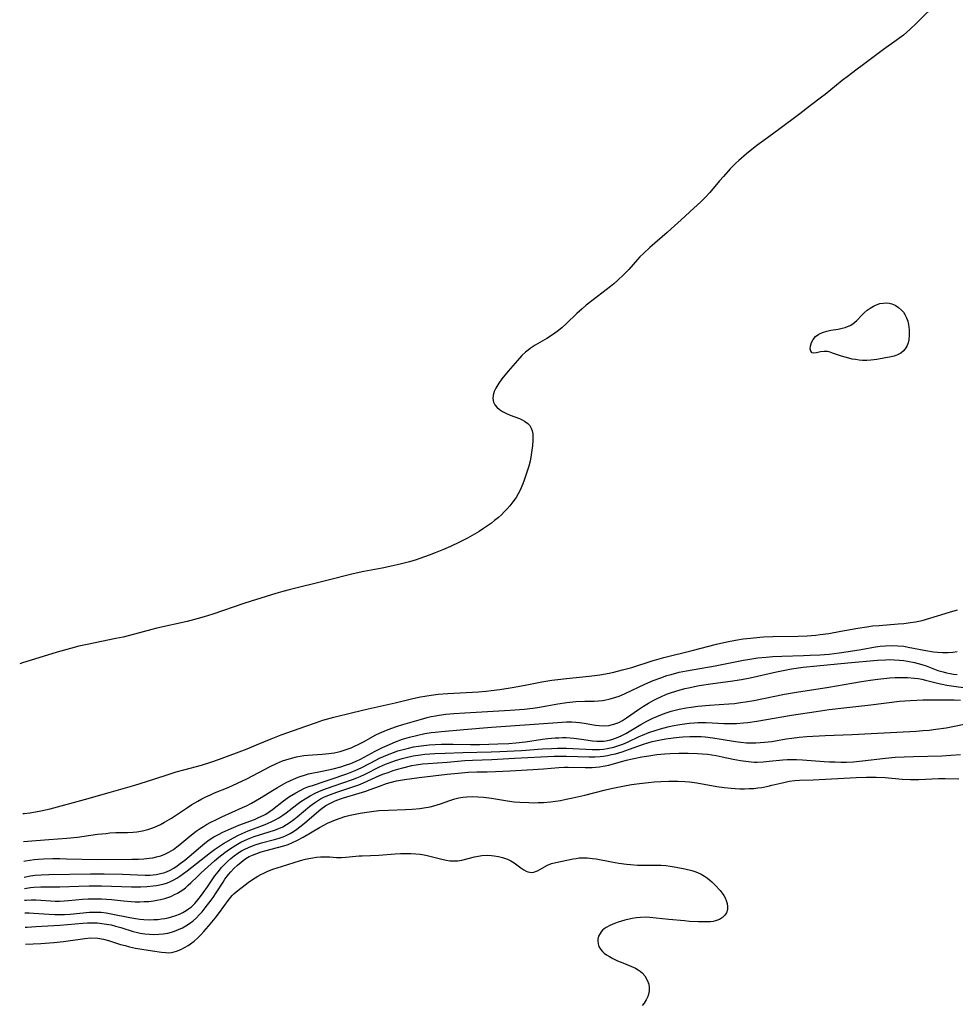
# Model space of a CAD drawing. Units: inches. Extents: x 2133255 to 2136513, y 240264 to 245396.
# Drawn here: x 2133261 to 2133411, y 244922 to 245080 of the extents above; entities that cross this region are included whole.
import ezdxf

# ---------------------------------------------------------------- set-up
doc = ezdxf.new("R2010")
doc.units = ezdxf.units.IN
doc.header["$MEASUREMENT"] = 0
doc.layers.add('c_32_T12S_R21E', color=5, linetype='Continuous')

msp = doc.modelspace()

# ---------------------------------------------------------------- linework, layer by layer
at = {"layer": 'c_32_T12S_R21E'}
for points in [[(2133407.89, 245082.7, 782), (2133404.39, 245079.24, 782), (2133403.38, 245078.28, 782), (2133402.84, 245077.79, 782), (2133402.29, 245077.33, 782), (2133401.16, 245076.47, 782), (2133399.14, 245075.02, 782), (2133395.9, 245072.65, 782), (2133394.67, 245071.73, 782), (2133393.5, 245070.84, 782), (2133392.51, 245070.06, 782), (2133389.8, 245067.85, 782), (2133389.22, 245067.41, 782), (2133387.45, 245066.08, 782), (2133385.76, 245064.76, 782), (2133382.39, 245062.23, 782), (2133379.99, 245060.51, 782), (2133378.89, 245059.68, 782), (2133377.23, 245058.37, 782), (2133375.97, 245057.3, 782), (2133375.52, 245056.89, 782), (2133374.6, 245055.95, 782), (2133373.51, 245054.75, 782), (2133372.91, 245054.06, 782), (2133371.33, 245052.2, 782), (2133370.53, 245051.33, 782), (2133369.89, 245050.69, 782), (2133368.81, 245049.67, 782), (2133366.74, 245047.84, 782), (2133365.19, 245046.38, 782), (2133364.51, 245045.77, 782), (2133361.75, 245043.37, 782), (2133360.72, 245042.44, 782), (2133360.17, 245041.88, 782), (2133359.79, 245041.46, 782), (2133358.38, 245039.89, 782), (2133357.54, 245039.02, 782), (2133356.66, 245038.18, 782), (2133356.01, 245037.6, 782), (2133355.48, 245037.16, 782), (2133353.4, 245035.54, 782), (2133351.59, 245034.15, 782), (2133350.92, 245033.61, 782), (2133350.08, 245032.86, 782), (2133348.45, 245031.22, 782), (2133347.69, 245030.53, 782), (2133346.96, 245029.96, 782), (2133346.19, 245029.43, 782), (2133345.27, 245028.87, 782), (2133343.41, 245027.77, 782), (2133342.64, 245027.27, 782), (2133342.28, 245027, 782), (2133341.87, 245026.66, 782), (2133341.3, 245026.12, 782), (2133340.58, 245025.35, 782), (2133339.08, 245023.6, 782), (2133338.09, 245022.39, 782), (2133337.6, 245021.71, 782), (2133337.13, 245020.92, 782), (2133336.89, 245020.36, 782), (2133336.73, 245019.79, 782), (2133336.67, 245019.25, 782), (2133336.77, 245018.67, 782), (2133337, 245018.22, 782), (2133337.27, 245017.88, 782), (2133337.7, 245017.52, 782), (2133338.19, 245017.2, 782), (2133338.86, 245016.86, 782), (2133339.45, 245016.61, 782), (2133340.92, 245016.05, 782), (2133341.34, 245015.86, 782), (2133341.73, 245015.65, 782), (2133342.27, 245015.25, 782), (2133342.57, 245014.92, 782), (2133342.8, 245014.54, 782), (2133342.95, 245014.1, 782), (2133343.03, 245013.62, 782), (2133343.06, 245013.12, 782), (2133343.04, 245012.59, 782), (2133342.97, 245011.69, 782), (2133342.89, 245010.99, 782), (2133342.79, 245010.28, 782), (2133342.6, 245009.23, 782), (2133342.4, 245008.44, 782), (2133342.17, 245007.66, 782), (2133341.67, 245006.21, 782), (2133341.45, 245005.64, 782), (2133341, 245004.61, 782), (2133340.7, 245004.01, 782), (2133340.36, 245003.43, 782), (2133339.87, 245002.72, 782), (2133339.35, 245002.08, 782), (2133338.93, 245001.61, 782), (2133338.49, 245001.14, 782), (2133338.02, 245000.69, 782), (2133337.55, 245000.26, 782), (2133336.93, 244999.74, 782), (2133336.43, 244999.35, 782), (2133335.81, 244998.9, 782), (2133335.18, 244998.46, 782), (2133334.47, 244998.01, 782), (2133333.75, 244997.57, 782), (2133332.58, 244996.93, 782), (2133331.3, 244996.3, 782), (2133329.86, 244995.63, 782), (2133328.75, 244995.14, 782), (2133327.44, 244994.59, 782), (2133326.5, 244994.21, 782), (2133325, 244993.67, 782), (2133324.39, 244993.47, 782), (2133323.34, 244993.16, 782), (2133322.04, 244992.82, 782), (2133320.21, 244992.4, 782), (2133318.94, 244992.14, 782), (2133316.02, 244991.59, 782), (2133314.35, 244991.23, 782), (2133309.9, 244990.1, 782), (2133304.07, 244988.68, 782), (2133303.08, 244988.41, 782), (2133301.97, 244988.09, 782), (2133298, 244986.87, 782), (2133296.85, 244986.49, 782), (2133291.89, 244984.79, 782), (2133290.48, 244984.36, 782), (2133289.56, 244984.1, 782), (2133287.76, 244983.64, 782), (2133282.94, 244982.53, 782), (2133282.13, 244982.32, 782), (2133279.38, 244981.58, 782), (2133277.56, 244981.13, 782), (2133276.39, 244980.88, 782), (2133271.79, 244979.95, 782), (2133270.44, 244979.65, 782), (2133269.14, 244979.32, 782), (2133267.01, 244978.71, 782), (2133262.68, 244977.37, 782), (2133261.46, 244976.99, 782), (2133261.01, 244976.84, 782)], [(2133261.5, 244952.93, 782), (2133261.7, 244952.94, 782), (2133262.63, 244953.04, 782), (2133263.56, 244953.19, 782), (2133264.38, 244953.35, 782), (2133265.9, 244953.7, 782), (2133271.39, 244955.18, 782), (2133275.31, 244956.28, 782), (2133279.4, 244957.47, 782), (2133281.26, 244958.04, 782), (2133284.43, 244959.06, 782), (2133286.05, 244959.57, 782), (2133287.27, 244959.92, 782), (2133290.06, 244960.68, 782), (2133291.58, 244961.14, 782), (2133292.94, 244961.62, 782), (2133297.35, 244963.26, 782), (2133298.88, 244963.88, 782), (2133301.21, 244964.87, 782), (2133302.83, 244965.49, 782), (2133306.78, 244966.88, 782), (2133308.29, 244967.42, 782), (2133309.49, 244967.83, 782), (2133311.25, 244968.33, 782), (2133314.28, 244969.09, 782), (2133316.74, 244969.67, 782), (2133321.04, 244970.63, 782), (2133323.89, 244971.3, 782), (2133325.1, 244971.56, 782), (2133325.77, 244971.68, 782), (2133326.78, 244971.83, 782), (2133327.94, 244971.98, 782), (2133329.48, 244972.11, 782), (2133330.41, 244972.17, 782), (2133333.4, 244972.31, 782), (2133334.35, 244972.37, 782), (2133335.61, 244972.49, 782), (2133336.4, 244972.58, 782), (2133337.76, 244972.77, 782), (2133340.07, 244973.14, 782), (2133342.08, 244973.51, 782), (2133344.47, 244973.97, 782), (2133346.08, 244974.23, 782), (2133347.07, 244974.37, 782), (2133348.43, 244974.53, 782), (2133352.07, 244974.88, 782), (2133353.75, 244975.11, 782), (2133355.25, 244975.38, 782), (2133356.01, 244975.54, 782), (2133357.37, 244975.87, 782), (2133358.88, 244976.29, 782), (2133362.13, 244977.32, 782), (2133363.98, 244977.85, 782), (2133368.53, 244978.99, 782), (2133372.43, 244980.02, 782), (2133374.09, 244980.39, 782), (2133375.43, 244980.64, 782), (2133376.68, 244980.83, 782), (2133377.83, 244980.97, 782), (2133379.33, 244981.11, 782), (2133379.91, 244981.15, 782), (2133381.41, 244981.21, 782), (2133385.47, 244981.26, 782), (2133386.89, 244981.32, 782), (2133388.3, 244981.44, 782), (2133389, 244981.52, 782), (2133390.39, 244981.72, 782), (2133392.28, 244982.05, 782), (2133394.99, 244982.56, 782), (2133396.45, 244982.79, 782), (2133397.34, 244982.9, 782), (2133398.43, 244983, 782), (2133401.46, 244983.23, 782), (2133402.38, 244983.31, 782), (2133403.45, 244983.45, 782), (2133404.24, 244983.57, 782), (2133405.31, 244983.8, 782), (2133406.52, 244984.13, 782), (2133409.66, 244985.1, 782), (2133410.93, 244985.47, 782)], [(2133261.59, 244948.48, 784), (2133265.66, 244948.75, 784), (2133268.55, 244948.99, 784), (2133270.25, 244949.17, 784), (2133273.44, 244949.61, 784), (2133274.81, 244949.76, 784), (2133275.43, 244949.82, 784), (2133276.4, 244949.87, 784), (2133278.27, 244949.91, 784), (2133279.13, 244949.95, 784), (2133279.76, 244950.01, 784), (2133280.63, 244950.16, 784), (2133281.48, 244950.38, 784), (2133282.29, 244950.65, 784), (2133282.91, 244950.9, 784), (2133283.52, 244951.18, 784), (2133284.17, 244951.52, 784), (2133285.26, 244952.16, 784), (2133287.82, 244953.9, 784), (2133288.55, 244954.37, 784), (2133289.47, 244954.91, 784), (2133290.12, 244955.27, 784), (2133290.79, 244955.61, 784), (2133291.51, 244955.94, 784), (2133292.15, 244956.21, 784), (2133294.34, 244957.1, 784), (2133295.85, 244957.76, 784), (2133297.33, 244958.49, 784), (2133301.07, 244960.45, 784), (2133302.06, 244960.93, 784), (2133303.02, 244961.33, 784), (2133303.54, 244961.52, 784), (2133304.46, 244961.8, 784), (2133305.29, 244961.99, 784), (2133305.87, 244962.1, 784), (2133306.45, 244962.19, 784), (2133307.1, 244962.26, 784), (2133309.39, 244962.42, 784), (2133310.41, 244962.52, 784), (2133311.26, 244962.64, 784), (2133311.75, 244962.73, 784), (2133312.24, 244962.84, 784), (2133312.89, 244963.03, 784), (2133313.98, 244963.43, 784), (2133314.42, 244963.62, 784), (2133315.24, 244964, 784), (2133315.98, 244964.39, 784), (2133317.95, 244965.48, 784), (2133318.56, 244965.78, 784), (2133319.26, 244966.11, 784), (2133319.92, 244966.38, 784), (2133321.26, 244966.86, 784), (2133322.28, 244967.18, 784), (2133325.23, 244968.02, 784), (2133326.18, 244968.27, 784), (2133326.82, 244968.41, 784), (2133327.47, 244968.54, 784), (2133328.1, 244968.64, 784), (2133329.15, 244968.78, 784), (2133330.41, 244968.89, 784), (2133332.18, 244969.01, 784), (2133339.41, 244969.42, 784), (2133341.64, 244969.58, 784), (2133343.03, 244969.74, 784), (2133343.79, 244969.85, 784), (2133345.28, 244970.12, 784), (2133347.05, 244970.46, 784), (2133348.47, 244970.69, 784), (2133349.9, 244970.82, 784), (2133351.37, 244970.89, 784), (2133352.88, 244970.91, 784), (2133353.55, 244970.94, 784), (2133354.21, 244971, 784), (2133354.53, 244971.05, 784), (2133355.44, 244971.25, 784), (2133356.33, 244971.52, 784), (2133356.83, 244971.71, 784), (2133357.81, 244972.12, 784), (2133360.97, 244973.59, 784), (2133362.3, 244974.17, 784), (2133363.49, 244974.63, 784), (2133364.46, 244974.96, 784), (2133365.15, 244975.17, 784), (2133366.45, 244975.5, 784), (2133367.61, 244975.74, 784), (2133372.18, 244976.53, 784), (2133375.41, 244977.18, 784), (2133376.71, 244977.42, 784), (2133377.73, 244977.6, 784), (2133379.01, 244977.79, 784), (2133380.33, 244977.94, 784), (2133381.42, 244978.03, 784), (2133382.84, 244978.09, 784), (2133386.31, 244978.17, 784), (2133387.41, 244978.21, 784), (2133388.94, 244978.3, 784), (2133390.41, 244978.41, 784), (2133392.03, 244978.6, 784), (2133393.85, 244978.85, 784), (2133395.53, 244979.14, 784), (2133397.86, 244979.55, 784), (2133398.6, 244979.66, 784), (2133399.45, 244979.74, 784), (2133400.4, 244979.77, 784), (2133401.43, 244979.74, 784), (2133402.34, 244979.65, 784), (2133403.07, 244979.54, 784), (2133405.89, 244978.97, 784), (2133407.13, 244978.79, 784), (2133407.74, 244978.72, 784), (2133408.54, 244978.66, 784), (2133409.01, 244978.65, 784), (2133409.48, 244978.67, 784), (2133410.18, 244978.73, 784), (2133410.88, 244978.83, 784)], [(2133261.66, 244945.32, 786), (2133261.94, 244945.37, 786), (2133262.63, 244945.48, 786), (2133263.32, 244945.56, 786), (2133264.02, 244945.62, 786), (2133264.83, 244945.67, 786), (2133266.31, 244945.72, 786), (2133267.41, 244945.73, 786), (2133268.51, 244945.71, 786), (2133273.43, 244945.57, 786), (2133278.94, 244945.61, 786), (2133280, 244945.64, 786), (2133280.86, 244945.69, 786), (2133281.71, 244945.77, 786), (2133282.31, 244945.87, 786), (2133282.88, 244945.99, 786), (2133283.56, 244946.19, 786), (2133284.22, 244946.45, 786), (2133284.86, 244946.76, 786), (2133285.58, 244947.2, 786), (2133286.11, 244947.59, 786), (2133286.63, 244948, 786), (2133288.21, 244949.3, 786), (2133289.21, 244950.09, 786), (2133289.86, 244950.54, 786), (2133290.37, 244950.87, 786), (2133290.89, 244951.17, 786), (2133291.57, 244951.54, 786), (2133292.25, 244951.88, 786), (2133293.31, 244952.38, 786), (2133296.65, 244953.88, 786), (2133297.27, 244954.18, 786), (2133298.09, 244954.6, 786), (2133299.37, 244955.34, 786), (2133301.72, 244956.79, 786), (2133302.23, 244957.09, 786), (2133303.63, 244957.86, 786), (2133304.76, 244958.41, 786), (2133305.52, 244958.74, 786), (2133306.03, 244958.92, 786), (2133306.55, 244959.08, 786), (2133307.18, 244959.25, 786), (2133309.38, 244959.69, 786), (2133311.13, 244960.08, 786), (2133312.34, 244960.4, 786), (2133313.1, 244960.63, 786), (2133313.97, 244960.92, 786), (2133314.82, 244961.27, 786), (2133315.52, 244961.6, 786), (2133317.82, 244962.87, 786), (2133319.03, 244963.48, 786), (2133319.75, 244963.81, 786), (2133321.1, 244964.38, 786), (2133322.21, 244964.79, 786), (2133323.32, 244965.13, 786), (2133324.44, 244965.42, 786), (2133325.79, 244965.7, 786), (2133326.78, 244965.86, 786), (2133327.42, 244965.95, 786), (2133328.45, 244966.06, 786), (2133332.01, 244966.33, 786), (2133336.43, 244966.73, 786), (2133343.24, 244967.19, 786), (2133347.73, 244967.55, 786), (2133348.43, 244967.58, 786), (2133349.27, 244967.58, 786), (2133349.91, 244967.54, 786), (2133350.53, 244967.48, 786), (2133351.25, 244967.39, 786), (2133353.07, 244967.05, 786), (2133353.65, 244966.97, 786), (2133354.43, 244966.93, 786), (2133355.21, 244967.01, 786), (2133356.02, 244967.2, 786), (2133356.81, 244967.49, 786), (2133357.36, 244967.77, 786), (2133358.05, 244968.2, 786), (2133359.93, 244969.54, 786), (2133360.76, 244970.1, 786), (2133361.56, 244970.59, 786), (2133362.39, 244971.05, 786), (2133362.95, 244971.33, 786), (2133363.52, 244971.6, 786), (2133364.44, 244971.99, 786), (2133365.22, 244972.27, 786), (2133366.45, 244972.66, 786), (2133367.33, 244972.89, 786), (2133367.96, 244973.04, 786), (2133369.67, 244973.38, 786), (2133371.82, 244973.71, 786), (2133374.67, 244974.08, 786), (2133376.42, 244974.37, 786), (2133377.79, 244974.64, 786), (2133381.99, 244975.56, 786), (2133383.6, 244975.88, 786), (2133384.41, 244976.03, 786), (2133386.25, 244976.3, 786), (2133388.48, 244976.55, 786), (2133393.41, 244976.99, 786), (2133398.14, 244977.43, 786), (2133399.42, 244977.5, 786), (2133400.13, 244977.52, 786), (2133400.83, 244977.5, 786), (2133401.65, 244977.46, 786), (2133402.35, 244977.38, 786), (2133402.96, 244977.3, 786), (2133404.07, 244977.08, 786), (2133404.65, 244976.93, 786), (2133405.22, 244976.77, 786), (2133405.92, 244976.53, 786), (2133407.79, 244975.81, 786), (2133408.63, 244975.55, 786), (2133409.18, 244975.42, 786), (2133409.75, 244975.31, 786), (2133410.33, 244975.22, 786), (2133410.89, 244975.15, 786)], [(2133261.71, 244942.78, 788), (2133262.75, 244942.96, 788), (2133263.46, 244943.06, 788), (2133264.43, 244943.15, 788), (2133265.64, 244943.2, 788), (2133272.31, 244943.31, 788), (2133274.53, 244943.31, 788), (2133277.47, 244943.25, 788), (2133281.05, 244943.08, 788), (2133281.87, 244943.09, 788), (2133282.37, 244943.12, 788), (2133282.85, 244943.18, 788), (2133283.53, 244943.32, 788), (2133284.19, 244943.52, 788), (2133284.96, 244943.84, 788), (2133285.64, 244944.21, 788), (2133286.17, 244944.56, 788), (2133286.69, 244944.94, 788), (2133287.4, 244945.48, 788), (2133288.1, 244946.05, 788), (2133289.89, 244947.61, 788), (2133290.59, 244948.18, 788), (2133291.32, 244948.71, 788), (2133292.06, 244949.19, 788), (2133292.77, 244949.59, 788), (2133293.5, 244949.95, 788), (2133294.43, 244950.38, 788), (2133295.54, 244950.85, 788), (2133296.03, 244951.05, 788), (2133298.53, 244951.98, 788), (2133299.21, 244952.27, 788), (2133300.02, 244952.67, 788), (2133300.35, 244952.85, 788), (2133300.88, 244953.21, 788), (2133301.41, 244953.59, 788), (2133303.16, 244954.95, 788), (2133304.17, 244955.67, 788), (2133305.15, 244956.26, 788), (2133305.85, 244956.63, 788), (2133306.56, 244956.96, 788), (2133307.1, 244957.18, 788), (2133307.96, 244957.48, 788), (2133309.71, 244958.03, 788), (2133310.67, 244958.35, 788), (2133313.3, 244959.27, 788), (2133314.67, 244959.8, 788), (2133315.69, 244960.26, 788), (2133318.03, 244961.5, 788), (2133318.56, 244961.76, 788), (2133319.19, 244962.06, 788), (2133320.08, 244962.43, 788), (2133320.77, 244962.69, 788), (2133321.48, 244962.92, 788), (2133322.31, 244963.17, 788), (2133323.15, 244963.38, 788), (2133323.99, 244963.56, 788), (2133324.76, 244963.69, 788), (2133325.6, 244963.8, 788), (2133326.45, 244963.89, 788), (2133327.41, 244963.96, 788), (2133328.43, 244964, 788), (2133330.29, 244964.02, 788), (2133333.09, 244963.98, 788), (2133334.56, 244963.98, 788), (2133337.46, 244964.04, 788), (2133339.19, 244964.12, 788), (2133340.35, 244964.21, 788), (2133341.86, 244964.38, 788), (2133344.6, 244964.81, 788), (2133345.45, 244964.92, 788), (2133346.6, 244965.02, 788), (2133347.19, 244965.05, 788), (2133347.8, 244965.07, 788), (2133348.4, 244965.06, 788), (2133349, 244965.03, 788), (2133349.59, 244964.98, 788), (2133350.83, 244964.81, 788), (2133352.57, 244964.55, 788), (2133353.26, 244964.48, 788), (2133353.96, 244964.47, 788), (2133354.36, 244964.5, 788), (2133354.72, 244964.54, 788), (2133355.28, 244964.65, 788), (2133355.83, 244964.8, 788), (2133356.27, 244964.95, 788), (2133356.71, 244965.13, 788), (2133357.27, 244965.39, 788), (2133357.9, 244965.73, 788), (2133360.33, 244967.16, 788), (2133361.29, 244967.69, 788), (2133362.26, 244968.18, 788), (2133362.88, 244968.46, 788), (2133363.51, 244968.71, 788), (2133364.38, 244969.03, 788), (2133365.18, 244969.28, 788), (2133366.45, 244969.6, 788), (2133367.54, 244969.82, 788), (2133368.35, 244969.95, 788), (2133369.45, 244970.08, 788), (2133371.31, 244970.25, 788), (2133374.37, 244970.45, 788), (2133375.27, 244970.53, 788), (2133376.27, 244970.65, 788), (2133377.04, 244970.76, 788), (2133378.39, 244970.99, 788), (2133383.3, 244971.98, 788), (2133385.21, 244972.31, 788), (2133390.39, 244973.11, 788), (2133394.03, 244973.76, 788), (2133395.59, 244974.02, 788), (2133396.98, 244974.23, 788), (2133398.2, 244974.39, 788), (2133400.11, 244974.59, 788), (2133401, 244974.65, 788), (2133401.69, 244974.68, 788), (2133402.37, 244974.68, 788), (2133402.96, 244974.66, 788), (2133404.05, 244974.58, 788), (2133404.64, 244974.5, 788), (2133405.23, 244974.39, 788), (2133405.81, 244974.26, 788), (2133407.76, 244973.75, 788), (2133408.5, 244973.58, 788), (2133409.26, 244973.44, 788), (2133409.97, 244973.33, 788), (2133415.68, 244972.52, 788)], [(2133261.75, 244940.97, 790), (2133262.1, 244941.02, 790), (2133262.71, 244941.1, 790), (2133263.25, 244941.14, 790), (2133264.41, 244941.19, 790), (2133267.41, 244941.2, 790), (2133270.44, 244941.34, 790), (2133272.11, 244941.37, 790), (2133274.08, 244941.36, 790), (2133278.87, 244941.23, 790), (2133280.37, 244941.23, 790), (2133281.35, 244941.27, 790), (2133282.36, 244941.37, 790), (2133282.88, 244941.44, 790), (2133283.4, 244941.54, 790), (2133284.12, 244941.71, 790), (2133284.63, 244941.87, 790), (2133285.12, 244942.07, 790), (2133285.64, 244942.31, 790), (2133286.14, 244942.6, 790), (2133286.61, 244942.91, 790), (2133287.8, 244943.79, 790), (2133291.51, 244946.69, 790), (2133292.15, 244947.17, 790), (2133292.8, 244947.62, 790), (2133293.59, 244948.12, 790), (2133295.18, 244949.04, 790), (2133295.88, 244949.41, 790), (2133296.6, 244949.76, 790), (2133297.52, 244950.16, 790), (2133300.27, 244951.18, 790), (2133301.23, 244951.59, 790), (2133301.85, 244951.91, 790), (2133302.46, 244952.26, 790), (2133303.08, 244952.66, 790), (2133303.63, 244953.06, 790), (2133305.31, 244954.38, 790), (2133305.94, 244954.84, 790), (2133306.64, 244955.3, 790), (2133307.45, 244955.76, 790), (2133308.23, 244956.16, 790), (2133308.85, 244956.44, 790), (2133309.49, 244956.7, 790), (2133311.14, 244957.3, 790), (2133314.21, 244958.35, 790), (2133314.93, 244958.62, 790), (2133315.47, 244958.85, 790), (2133316.25, 244959.23, 790), (2133318.54, 244960.37, 790), (2133319.51, 244960.8, 790), (2133320.06, 244961.02, 790), (2133321.08, 244961.39, 790), (2133322.18, 244961.73, 790), (2133322.78, 244961.89, 790), (2133323.92, 244962.14, 790), (2133325.1, 244962.32, 790), (2133325.76, 244962.39, 790), (2133327.4, 244962.52, 790), (2133329.02, 244962.6, 790), (2133331.88, 244962.69, 790), (2133336.4, 244962.78, 790), (2133337.8, 244962.83, 790), (2133341.22, 244963.01, 790), (2133344.62, 244963.26, 790), (2133346.06, 244963.34, 790), (2133346.98, 244963.37, 790), (2133348.41, 244963.37, 790), (2133352.56, 244963.17, 790), (2133353.07, 244963.16, 790), (2133353.71, 244963.18, 790), (2133354.35, 244963.23, 790), (2133354.92, 244963.31, 790), (2133355.49, 244963.42, 790), (2133355.98, 244963.54, 790), (2133356.47, 244963.68, 790), (2133357.26, 244963.95, 790), (2133357.68, 244964.12, 790), (2133358.31, 244964.39, 790), (2133360.07, 244965.23, 790), (2133360.6, 244965.46, 790), (2133361.59, 244965.86, 790), (2133362.78, 244966.26, 790), (2133363.47, 244966.46, 790), (2133364.63, 244966.76, 790), (2133365.35, 244966.92, 790), (2133366.54, 244967.15, 790), (2133367.3, 244967.27, 790), (2133368.07, 244967.36, 790), (2133368.83, 244967.43, 790), (2133369.41, 244967.46, 790), (2133370.02, 244967.47, 790), (2133370.75, 244967.46, 790), (2133373.58, 244967.33, 790), (2133374.39, 244967.31, 790), (2133375.62, 244967.33, 790), (2133376.74, 244967.41, 790), (2133377.42, 244967.49, 790), (2133378.85, 244967.69, 790), (2133384.42, 244968.63, 790), (2133388.34, 244969.24, 790), (2133390.42, 244969.55, 790), (2133393.23, 244969.89, 790), (2133397.1, 244970.29, 790), (2133401.66, 244970.86, 790), (2133403.38, 244971.01, 790), (2133404.43, 244971.07, 790), (2133405.4, 244971.1, 790), (2133407.92, 244971.12, 790), (2133410.43, 244971.08, 790), (2133411.4, 244971.04, 790)], [(2133261.79, 244939.08, 792), (2133262.04, 244939.1, 792), (2133262.82, 244939.14, 792), (2133263.6, 244939.13, 792), (2133264.39, 244939.09, 792), (2133265.93, 244938.98, 792), (2133266.66, 244938.94, 792), (2133267.39, 244938.93, 792), (2133268.1, 244938.96, 792), (2133268.81, 244939.02, 792), (2133271.05, 244939.25, 792), (2133271.93, 244939.29, 792), (2133272.81, 244939.31, 792), (2133274.08, 244939.28, 792), (2133274.89, 244939.23, 792), (2133275.69, 244939.17, 792), (2133277.62, 244938.97, 792), (2133278.83, 244938.87, 792), (2133279.46, 244938.83, 792), (2133280.19, 244938.82, 792), (2133280.92, 244938.84, 792), (2133281.67, 244938.89, 792), (2133282.39, 244938.97, 792), (2133282.95, 244939.06, 792), (2133283.51, 244939.18, 792), (2133284.2, 244939.35, 792), (2133284.7, 244939.51, 792), (2133285.19, 244939.69, 792), (2133285.78, 244939.96, 792), (2133286.22, 244940.2, 792), (2133286.65, 244940.46, 792), (2133287.09, 244940.75, 792), (2133287.5, 244941.07, 792), (2133287.95, 244941.45, 792), (2133288.38, 244941.85, 792), (2133289.43, 244942.88, 792), (2133290.02, 244943.43, 792), (2133292.17, 244945.37, 792), (2133292.84, 244945.96, 792), (2133293.31, 244946.34, 792), (2133293.78, 244946.7, 792), (2133294.53, 244947.22, 792), (2133295.58, 244947.88, 792), (2133296.39, 244948.33, 792), (2133297.44, 244948.83, 792), (2133298.48, 244949.23, 792), (2133301.76, 244950.26, 792), (2133302.45, 244950.52, 792), (2133303.06, 244950.81, 792), (2133303.66, 244951.15, 792), (2133304.24, 244951.52, 792), (2133304.82, 244951.95, 792), (2133305.38, 244952.4, 792), (2133307.38, 244954.1, 792), (2133308.13, 244954.66, 792), (2133308.6, 244954.97, 792), (2133309.09, 244955.25, 792), (2133309.64, 244955.53, 792), (2133310.55, 244955.92, 792), (2133311.88, 244956.39, 792), (2133313.97, 244957.06, 792), (2133315.21, 244957.49, 792), (2133316, 244957.81, 792), (2133318.55, 244958.98, 792), (2133319.23, 244959.26, 792), (2133319.92, 244959.51, 792), (2133320.71, 244959.78, 792), (2133321.44, 244960.01, 792), (2133322.29, 244960.25, 792), (2133323.68, 244960.58, 792), (2133324.38, 244960.72, 792), (2133325.39, 244960.85, 792), (2133326.26, 244960.94, 792), (2133329.37, 244961.16, 792), (2133332.2, 244961.4, 792), (2133333.41, 244961.47, 792), (2133336.52, 244961.56, 792), (2133340.1, 244961.77, 792), (2133346.45, 244962.08, 792), (2133347.28, 244962.1, 792), (2133348.41, 244962.1, 792), (2133352.04, 244961.99, 792), (2133352.94, 244962, 792), (2133353.84, 244962.06, 792), (2133354.35, 244962.11, 792), (2133355.01, 244962.21, 792), (2133355.65, 244962.34, 792), (2133356.29, 244962.49, 792), (2133357.34, 244962.79, 792), (2133358.53, 244963.19, 792), (2133360.74, 244964.01, 792), (2133361.44, 244964.23, 792), (2133362.14, 244964.43, 792), (2133363.47, 244964.73, 792), (2133364.34, 244964.89, 792), (2133365.48, 244965.05, 792), (2133366.42, 244965.15, 792), (2133367.01, 244965.19, 792), (2133368.16, 244965.25, 792), (2133369.39, 244965.24, 792), (2133369.99, 244965.22, 792), (2133370.59, 244965.17, 792), (2133371.82, 244965.03, 792), (2133373.16, 244964.83, 792), (2133375.43, 244964.44, 792), (2133376.33, 244964.33, 792), (2133377.21, 244964.25, 792), (2133378.09, 244964.22, 792), (2133378.71, 244964.22, 792), (2133379.41, 244964.26, 792), (2133380.1, 244964.32, 792), (2133381.27, 244964.46, 792), (2133383.54, 244964.85, 792), (2133384.46, 244964.99, 792), (2133385.61, 244965.12, 792), (2133386.87, 244965.22, 792), (2133389.81, 244965.4, 792), (2133394.1, 244965.56, 792), (2133397.12, 244965.7, 792), (2133404.32, 244966.11, 792), (2133405.41, 244966.18, 792), (2133406.41, 244966.27, 792), (2133407.49, 244966.39, 792), (2133409.12, 244966.63, 792), (2133410.47, 244966.88, 792), (2133413.85, 244967.59, 792)], [(2133261.83, 244937.04, 794), (2133261.85, 244937.04, 794), (2133262.53, 244937.05, 794), (2133263.21, 244937.02, 794), (2133265.7, 244936.83, 794), (2133266.61, 244936.78, 794), (2133267.4, 244936.77, 794), (2133268.15, 244936.79, 794), (2133269.06, 244936.84, 794), (2133272.15, 244937.14, 794), (2133272.84, 244937.17, 794), (2133273.43, 244937.17, 794), (2133274.01, 244937.14, 794), (2133274.81, 244937.05, 794), (2133275.61, 244936.92, 794), (2133278.62, 244936.32, 794), (2133279.54, 244936.15, 794), (2133280.21, 244936.06, 794), (2133280.88, 244936, 794), (2133281.77, 244935.96, 794), (2133282.45, 244935.97, 794), (2133283.07, 244936.01, 794), (2133283.69, 244936.08, 794), (2133284.21, 244936.16, 794), (2133284.76, 244936.27, 794), (2133285.3, 244936.41, 794), (2133285.97, 244936.62, 794), (2133286.55, 244936.84, 794), (2133287.11, 244937.11, 794), (2133287.64, 244937.41, 794), (2133288, 244937.67, 794), (2133288.46, 244938.04, 794), (2133288.99, 244938.57, 794), (2133289.49, 244939.14, 794), (2133289.93, 244939.69, 794), (2133290.36, 244940.26, 794), (2133291.05, 244941.23, 794), (2133292.23, 244942.95, 794), (2133292.74, 244943.63, 794), (2133293.28, 244944.28, 794), (2133293.74, 244944.79, 794), (2133294.22, 244945.27, 794), (2133294.76, 244945.76, 794), (2133295.31, 244946.19, 794), (2133295.87, 244946.58, 794), (2133296.46, 244946.94, 794), (2133297.03, 244947.25, 794), (2133297.61, 244947.52, 794), (2133298.48, 244947.86, 794), (2133299.68, 244948.23, 794), (2133301.74, 244948.75, 794), (2133302.5, 244948.98, 794), (2133303.12, 244949.19, 794), (2133303.59, 244949.39, 794), (2133304.26, 244949.74, 794), (2133304.79, 244950.06, 794), (2133305.31, 244950.42, 794), (2133306.29, 244951.16, 794), (2133306.92, 244951.68, 794), (2133308.45, 244953.03, 794), (2133309.13, 244953.6, 794), (2133309.97, 244954.2, 794), (2133310.68, 244954.6, 794), (2133311.47, 244954.95, 794), (2133312.28, 244955.25, 794), (2133312.79, 244955.42, 794), (2133315.28, 244956.17, 794), (2133316.36, 244956.52, 794), (2133317.04, 244956.75, 794), (2133318.51, 244957.31, 794), (2133319.65, 244957.7, 794), (2133320.25, 244957.88, 794), (2133321.27, 244958.13, 794), (2133322.54, 244958.37, 794), (2133324.85, 244958.69, 794), (2133329.35, 244959.21, 794), (2133331.09, 244959.4, 794), (2133332.7, 244959.53, 794), (2133334.11, 244959.57, 794), (2133335.73, 244959.58, 794), (2133337.1, 244959.62, 794), (2133339.44, 244959.76, 794), (2133343.06, 244959.94, 794), (2133344.77, 244960.07, 794), (2133347.2, 244960.29, 794), (2133348.11, 244960.34, 794), (2133348.68, 244960.35, 794), (2133351.43, 244960.27, 794), (2133352.55, 244960.29, 794), (2133353.1, 244960.33, 794), (2133353.69, 244960.39, 794), (2133354.28, 244960.48, 794), (2133355.18, 244960.68, 794), (2133357.22, 244961.25, 794), (2133358.04, 244961.46, 794), (2133358.92, 244961.66, 794), (2133360.48, 244961.97, 794), (2133361.59, 244962.17, 794), (2133362.86, 244962.34, 794), (2133364.14, 244962.48, 794), (2133364.99, 244962.53, 794), (2133366.41, 244962.59, 794), (2133367.88, 244962.6, 794), (2133369.39, 244962.54, 794), (2133370.1, 244962.49, 794), (2133370.95, 244962.4, 794), (2133372.35, 244962.19, 794), (2133373.31, 244962, 794), (2133375.09, 244961.62, 794), (2133376.27, 244961.4, 794), (2133377.11, 244961.27, 794), (2133377.94, 244961.19, 794), (2133378.42, 244961.16, 794), (2133378.9, 244961.16, 794), (2133379.86, 244961.19, 794), (2133380.82, 244961.27, 794), (2133383, 244961.49, 794), (2133383.7, 244961.54, 794), (2133384.43, 244961.57, 794), (2133385.22, 244961.57, 794), (2133386.14, 244961.53, 794), (2133389.65, 244961.26, 794), (2133390.5, 244961.21, 794), (2133391.39, 244961.17, 794), (2133392.29, 244961.15, 794), (2133393.18, 244961.16, 794), (2133394.33, 244961.21, 794), (2133395.78, 244961.34, 794), (2133399.44, 244961.8, 794), (2133400.96, 244961.93, 794), (2133402.43, 244962, 794), (2133403.89, 244962.06, 794), (2133408.42, 244962.16, 794), (2133409.89, 244962.24, 794), (2133411.4, 244962.37, 794)], [(2133261.88, 244934.74, 796), (2133262.19, 244934.77, 796), (2133263.59, 244934.89, 796), (2133267.4, 244935.09, 796), (2133271.12, 244935.38, 796), (2133271.85, 244935.43, 796), (2133272.67, 244935.45, 796), (2133273.4, 244935.43, 796), (2133274.15, 244935.37, 796), (2133274.89, 244935.26, 796), (2133275.62, 244935.12, 796), (2133276.34, 244934.94, 796), (2133277.19, 244934.7, 796), (2133279.17, 244934.08, 796), (2133279.63, 244933.95, 796), (2133280.28, 244933.82, 796), (2133281.01, 244933.71, 796), (2133281.75, 244933.64, 796), (2133282.47, 244933.61, 796), (2133283.23, 244933.63, 796), (2133283.95, 244933.7, 796), (2133284.67, 244933.82, 796), (2133285.28, 244933.97, 796), (2133285.74, 244934.11, 796), (2133286.42, 244934.38, 796), (2133287.02, 244934.67, 796), (2133287.59, 244935, 796), (2133288.15, 244935.36, 796), (2133288.72, 244935.79, 796), (2133289.26, 244936.27, 796), (2133289.72, 244936.73, 796), (2133290.16, 244937.22, 796), (2133290.68, 244937.84, 796), (2133291.63, 244939.08, 796), (2133291.93, 244939.5, 796), (2133292.42, 244940.24, 796), (2133293.52, 244941.98, 796), (2133293.83, 244942.43, 796), (2133294.41, 244943.2, 796), (2133294.74, 244943.6, 796), (2133295.26, 244944.16, 796), (2133295.82, 244944.68, 796), (2133296.4, 244945.17, 796), (2133297.01, 244945.62, 796), (2133297.44, 244945.89, 796), (2133297.72, 244946.04, 796), (2133298.21, 244946.28, 796), (2133298.91, 244946.56, 796), (2133299.63, 244946.8, 796), (2133300.42, 244947.02, 796), (2133302.24, 244947.48, 796), (2133303.22, 244947.76, 796), (2133303.92, 244948, 796), (2133304.6, 244948.28, 796), (2133305.34, 244948.63, 796), (2133306.31, 244949.15, 796), (2133308.94, 244950.7, 796), (2133309.63, 244951.08, 796), (2133310.2, 244951.36, 796), (2133310.84, 244951.65, 796), (2133311.49, 244951.92, 796), (2133312.24, 244952.19, 796), (2133313, 244952.43, 796), (2133313.87, 244952.65, 796), (2133315.43, 244952.98, 796), (2133316.51, 244953.16, 796), (2133317.24, 244953.26, 796), (2133318.42, 244953.39, 796), (2133320, 244953.49, 796), (2133322.67, 244953.58, 796), (2133323.75, 244953.63, 796), (2133324.99, 244953.75, 796), (2133325.62, 244953.84, 796), (2133326.62, 244954.02, 796), (2133327.24, 244954.18, 796), (2133328.27, 244954.49, 796), (2133329.77, 244955, 796), (2133330.59, 244955.25, 796), (2133331.23, 244955.41, 796), (2133331.86, 244955.52, 796), (2133332.51, 244955.6, 796), (2133333.43, 244955.65, 796), (2133334.26, 244955.62, 796), (2133335.16, 244955.54, 796), (2133336.42, 244955.36, 796), (2133339, 244954.94, 796), (2133340.07, 244954.81, 796), (2133340.96, 244954.74, 796), (2133342.39, 244954.67, 796), (2133343.08, 244954.66, 796), (2133343.91, 244954.67, 796), (2133344.73, 244954.7, 796), (2133345.89, 244954.81, 796), (2133347.47, 244955.03, 796), (2133348.4, 244955.2, 796), (2133349.44, 244955.41, 796), (2133351.38, 244955.88, 796), (2133354.45, 244956.68, 796), (2133355.58, 244956.94, 796), (2133357.42, 244957.31, 796), (2133358.8, 244957.55, 796), (2133360.13, 244957.75, 796), (2133361.56, 244957.91, 796), (2133362.44, 244957.99, 796), (2133363.52, 244958.06, 796), (2133364.81, 244958.12, 796), (2133366.21, 244958.12, 796), (2133367.34, 244958.06, 796), (2133368.1, 244957.98, 796), (2133369.26, 244957.83, 796), (2133372.45, 244957.25, 796), (2133373.65, 244957.08, 796), (2133374.76, 244956.97, 796), (2133375.42, 244956.92, 796), (2133376.15, 244956.89, 796), (2133376.91, 244956.88, 796), (2133377.64, 244956.9, 796), (2133378.36, 244956.94, 796), (2133379.01, 244957.01, 796), (2133379.66, 244957.11, 796), (2133380.69, 244957.3, 796), (2133381.27, 244957.44, 796), (2133382.7, 244957.8, 796), (2133383.38, 244957.96, 796), (2133384.05, 244958.08, 796), (2133384.94, 244958.19, 796), (2133385.66, 244958.24, 796), (2133387.86, 244958.33, 796), (2133394.76, 244958.68, 796), (2133396.4, 244958.74, 796), (2133397.18, 244958.75, 796), (2133397.93, 244958.74, 796), (2133399.37, 244958.68, 796), (2133402.12, 244958.44, 796), (2133403.41, 244958.38, 796), (2133404.76, 244958.38, 796), (2133407.89, 244958.5, 796), (2133408.95, 244958.51, 796), (2133411.18, 244958.46, 796)], [(2133261.94, 244932.04, 798), (2133264.39, 244932.17, 798), (2133266.45, 244932.32, 798), (2133268, 244932.49, 798), (2133271.42, 244932.96, 798), (2133272.33, 244933.05, 798), (2133273.48, 244933.03, 798), (2133274.41, 244932.87, 798), (2133275.2, 244932.65, 798), (2133277.15, 244932.02, 798), (2133277.85, 244931.81, 798), (2133278.56, 244931.63, 798), (2133279.52, 244931.42, 798), (2133280.51, 244931.24, 798), (2133282.24, 244930.96, 798), (2133283.66, 244930.75, 798), (2133284.35, 244930.69, 798), (2133284.81, 244930.68, 798), (2133285.26, 244930.72, 798), (2133285.68, 244930.8, 798), (2133286.1, 244930.93, 798), (2133286.78, 244931.22, 798), (2133287.36, 244931.51, 798), (2133287.93, 244931.84, 798), (2133288.32, 244932.09, 798), (2133288.92, 244932.54, 798), (2133289.49, 244933.04, 798), (2133289.99, 244933.54, 798), (2133290.47, 244934.07, 798), (2133291.22, 244934.95, 798), (2133292.26, 244936.21, 798), (2133292.97, 244937.12, 798), (2133294.33, 244939, 798), (2133294.77, 244939.55, 798), (2133295, 244939.82, 798), (2133295.27, 244940.09, 798), (2133295.91, 244940.65, 798), (2133297.04, 244941.54, 798), (2133297.52, 244941.89, 798), (2133298.23, 244942.38, 798), (2133299.09, 244942.92, 798), (2133299.55, 244943.18, 798), (2133300.03, 244943.42, 798), (2133300.56, 244943.67, 798), (2133301.49, 244944.03, 798), (2133302.85, 244944.48, 798), (2133305.91, 244945.42, 798), (2133306.71, 244945.63, 798), (2133307.25, 244945.76, 798), (2133307.86, 244945.87, 798), (2133308.47, 244945.95, 798), (2133309.08, 244945.99, 798), (2133309.64, 244946.01, 798), (2133310.6, 244945.98, 798), (2133311.66, 244945.91, 798), (2133312.44, 244945.9, 798), (2133313.17, 244945.94, 798), (2133315.29, 244946.14, 798), (2133315.74, 244946.17, 798), (2133318.42, 244946.27, 798), (2133321.05, 244946.48, 798), (2133321.91, 244946.53, 798), (2133322.73, 244946.56, 798), (2133323.56, 244946.55, 798), (2133324.36, 244946.5, 798), (2133325.05, 244946.41, 798), (2133325.7, 244946.3, 798), (2133326.35, 244946.16, 798), (2133328.51, 244945.62, 798), (2133329.17, 244945.48, 798), (2133329.79, 244945.38, 798), (2133330.41, 244945.34, 798), (2133331.06, 244945.38, 798), (2133331.69, 244945.48, 798), (2133333.74, 244946.01, 798), (2133334.04, 244946.08, 798), (2133334.88, 244946.2, 798), (2133335.74, 244946.25, 798), (2133336.43, 244946.23, 798), (2133336.87, 244946.18, 798), (2133337.54, 244946.07, 798), (2133338.2, 244945.91, 798), (2133338.99, 244945.63, 798), (2133339.54, 244945.36, 798), (2133340.04, 244945.05, 798), (2133341.13, 244944.24, 798), (2133341.6, 244943.92, 798), (2133341.98, 244943.71, 798), (2133342.27, 244943.59, 798), (2133342.57, 244943.53, 798), (2133342.88, 244943.52, 798), (2133343.19, 244943.57, 798), (2133343.5, 244943.66, 798), (2133343.81, 244943.79, 798), (2133344.16, 244943.97, 798), (2133345.38, 244944.66, 798), (2133346.01, 244944.93, 798), (2133346.71, 244945.12, 798), (2133349.5, 244945.67, 798), (2133349.96, 244945.75, 798), (2133350.48, 244945.82, 798), (2133351, 244945.86, 798), (2133351.4, 244945.86, 798), (2133351.75, 244945.85, 798), (2133352.58, 244945.76, 798), (2133353.17, 244945.66, 798), (2133355.62, 244945.19, 798), (2133356.81, 244944.99, 798), (2133358.05, 244944.82, 798), (2133358.65, 244944.76, 798), (2133359.77, 244944.69, 798), (2133360.38, 244944.67, 798), (2133361.04, 244944.66, 798), (2133362.85, 244944.69, 798), (2133363.56, 244944.68, 798), (2133364.29, 244944.62, 798), (2133365.03, 244944.52, 798), (2133365.94, 244944.37, 798), (2133367.35, 244944.09, 798), (2133368.49, 244943.8, 798), (2133368.95, 244943.66, 798), (2133369.39, 244943.49, 798), (2133369.98, 244943.22, 798), (2133370.49, 244942.93, 798), (2133370.97, 244942.6, 798), (2133371.32, 244942.32, 798), (2133371.66, 244942.01, 798), (2133372.19, 244941.5, 798), (2133372.99, 244940.61, 798), (2133373.31, 244940.21, 798), (2133373.59, 244939.81, 798), (2133373.81, 244939.43, 798), (2133373.98, 244939.04, 798), (2133374.13, 244938.56, 798), (2133374.2, 244938.09, 798), (2133374.17, 244937.57, 798), (2133374, 244937.06, 798), (2133373.74, 244936.66, 798), (2133373.37, 244936.3, 798), (2133372.87, 244935.99, 798), (2133372.28, 244935.78, 798), (2133371.89, 244935.69, 798), (2133371.47, 244935.64, 798), (2133370.78, 244935.61, 798), (2133369.53, 244935.63, 798), (2133368.12, 244935.69, 798), (2133367.28, 244935.75, 798), (2133364.78, 244935.98, 798), (2133361.77, 244936.29, 798), (2133361.07, 244936.34, 798), (2133360.27, 244936.33, 798), (2133359.61, 244936.27, 798), (2133358.95, 244936.16, 798), (2133357.78, 244935.88, 798), (2133356.68, 244935.56, 798), (2133356.11, 244935.36, 798), (2133355.72, 244935.2, 798), (2133355.35, 244935.03, 798), (2133354.78, 244934.73, 798), (2133354.46, 244934.52, 798), (2133354.18, 244934.29, 798), (2133353.96, 244934.04, 798), (2133353.79, 244933.77, 798), (2133353.57, 244933.31, 798), (2133353.46, 244932.82, 798), (2133353.44, 244932.53, 798), (2133353.48, 244932.09, 798), (2133353.62, 244931.66, 798), (2133353.86, 244931.24, 798), (2133354.18, 244930.87, 798), (2133354.48, 244930.6, 798), (2133354.81, 244930.36, 798), (2133355.31, 244930.05, 798), (2133355.86, 244929.75, 798), (2133356.58, 244929.4, 798), (2133357.43, 244929.05, 798), (2133358.7, 244928.55, 798), (2133359.48, 244928.19, 798), (2133359.87, 244927.97, 798), (2133360.19, 244927.75, 798), (2133360.54, 244927.45, 798), (2133360.96, 244926.96, 798), (2133361.35, 244926.3, 798), (2133361.57, 244925.67, 798), (2133361.65, 244925.14, 798), (2133361.65, 244924.68, 798), (2133361.58, 244924.22, 798), (2133361.43, 244923.7, 798), (2133361.17, 244923.14, 798), (2133360.84, 244922.6, 798), (2133360.54, 244922.22, 798)]]:
    msp.add_polyline3d(points, dxfattribs=at)
msp.add_polyline3d([(2133401.88, 245026.49, 782), (2133401.37, 245026.22, 782), (2133400.8, 245026.02, 782), (2133400.1, 245025.86, 782), (2133399.46, 245025.74, 782), (2133398.07, 245025.5, 782), (2133397.08, 245025.38, 782), (2133396.43, 245025.34, 782), (2133395.78, 245025.35, 782), (2133395.2, 245025.4, 782), (2133394.63, 245025.48, 782), (2133394.1, 245025.57, 782), (2133393.58, 245025.68, 782), (2133392.98, 245025.84, 782), (2133392.4, 245026.02, 782), (2133390.98, 245026.53, 782), (2133390.61, 245026.65, 782), (2133390.18, 245026.75, 782), (2133389.61, 245026.79, 782), (2133389.06, 245026.72, 782), (2133388.39, 245026.58, 782), (2133388, 245026.52, 782), (2133387.7, 245026.57, 782), (2133387.49, 245026.81, 782), (2133387.39, 245027.19, 782), (2133387.43, 245027.62, 782), (2133387.6, 245028.22, 782), (2133387.87, 245028.71, 782), (2133388.26, 245029.16, 782), (2133388.77, 245029.52, 782), (2133389.37, 245029.79, 782), (2133390.04, 245030.01, 782), (2133390.7, 245030.16, 782), (2133391.88, 245030.35, 782), (2133392.51, 245030.48, 782), (2133393.01, 245030.62, 782), (2133393.35, 245030.74, 782), (2133393.78, 245030.95, 782), (2133394.19, 245031.2, 782), (2133394.53, 245031.46, 782), (2133394.84, 245031.74, 782), (2133395.66, 245032.59, 782), (2133396.03, 245032.95, 782), (2133396.53, 245033.38, 782), (2133396.97, 245033.69, 782), (2133397.53, 245034.02, 782), (2133398.12, 245034.28, 782), (2133398.54, 245034.42, 782), (2133399.05, 245034.52, 782), (2133399.56, 245034.55, 782), (2133400.02, 245034.5, 782), (2133400.47, 245034.37, 782), (2133400.96, 245034.16, 782), (2133401.52, 245033.81, 782), (2133402.02, 245033.36, 782), (2133402.29, 245033.04, 782), (2133402.53, 245032.68, 782), (2133402.8, 245032.14, 782), (2133402.98, 245031.62, 782), (2133403.12, 245031.08, 782), (2133403.19, 245030.65, 782), (2133403.24, 245030.21, 782), (2133403.24, 245029.38, 782), (2133403.15, 245028.61, 782), (2133403.05, 245028.16, 782), (2133402.9, 245027.75, 782), (2133402.58, 245027.18, 782), (2133402.26, 245026.8, 782)], close=True, dxfattribs=at)

doc.saveas('drawing.dxf')
